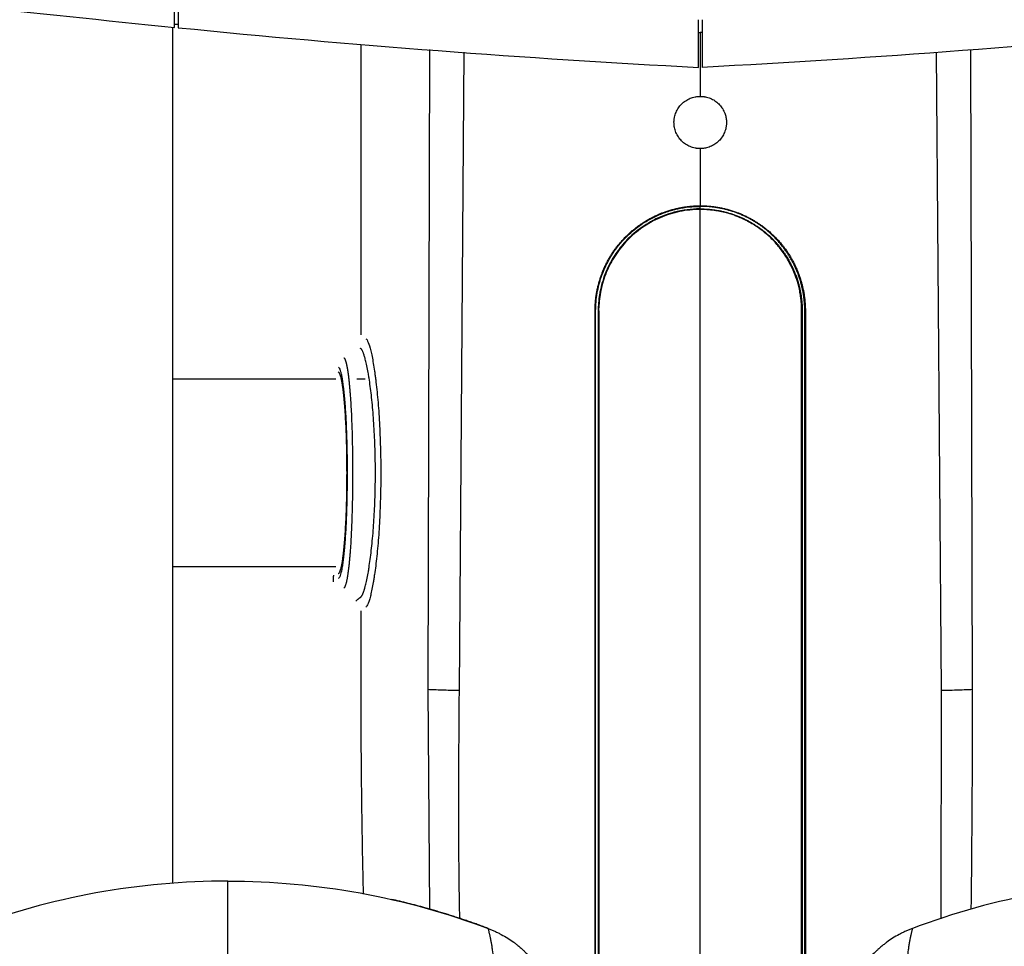
# Model space of a CAD drawing. Units: millimetres. Extents: x -10438 to -9480, y -1319 to 974.
# Drawn here: x -10143 to -9877, y -1 to 250 of the extents above; entities that cross this region are included whole.
import ezdxf
from ezdxf.enums import TextEntityAlignment as Align

# ---------------------------------------------------------------- set-up
doc = ezdxf.new("R2010")
doc.units = ezdxf.units.MM
doc.layers.add('PF - Cardio Kit', color=7, linetype='Continuous')
doc.styles.add('Annotative', font='arial.ttf')

# ---------------------------------------------------------------- blocks, each defined once
blk = doc.blocks.new('A$C798f2dd6')
blk.add_line((0.07662, 0.24046), (0.07662, 0.24046))
for points, knots in [([(0.0545, 0.24294), (0.0485, 0.24294), (0.04249, 0.2424), (0.03068, 0.24025), (0.02487, 0.23864), (0.01926, 0.23653)], [0, 0, 0, 0, 0.5, 0.5, 1, 1, 1, 1]), ([(0.0545, 0.24294), (0.0605, 0.24294), (0.0665, 0.2424), (0.07832, 0.24025), (0.08413, 0.23864), (0.08974, 0.23653)], [0, 0, 0, 0, 0.5, 0.5, 1, 1, 1, 1]), ([(0.08974, 0.23653), (0.08953, 0.23661), (0.08909, 0.23677), (0.08844, 0.23701), (0.08779, 0.23724), (0.08714, 0.23747), (0.08648, 0.23769), (0.08583, 0.23791), (0.08517, 0.23812), (0.08451, 0.23834), (0.08385, 0.23854), (0.08318, 0.23874), (0.08252, 0.23894), (0.08185, 0.23913), (0.08103, 0.23936), (0.08005, 0.23963), (0.07891, 0.23992), (0.07777, 0.2402), (0.07701, 0.24038), (0.07662, 0.24046)], [0, 0, 0, 0, 0.050543, 0.101076, 0.151599, 0.202116, 0.252629, 0.303141, 0.353654, 0.40417, 0.454692, 0.505222, 0.555763, 0.606317, 0.656887, 0.742702, 0.828484, 0.914246, 1, 1, 1, 1]), ([(0.01926, 0.23653), (0.01918, 0.2365), (0.01903, 0.23644), (0.0188, 0.23635), (0.01857, 0.23625), (0.01826, 0.23611), (0.01789, 0.23593), (0.01729, 0.23562), (0.01659, 0.23521), (0.01591, 0.23475), (0.01539, 0.23435), (0.01499, 0.23403), (0.01461, 0.23369), (0.01413, 0.23324), (0.01356, 0.23266), (0.01292, 0.23191), (0.01233, 0.23111), (0.01179, 0.23028), (0.01131, 0.22941), (0.01088, 0.22853), (0.01052, 0.2276), (0.01027, 0.22684), (0.01011, 0.22624), (0.01, 0.22579), (0.00989, 0.22527), (0.00983, 0.22491), (0.0098, 0.22471)], [0, 0, 0, 0, 0.015289, 0.03079, 0.046504, 0.06243, 0.095569, 0.124719, 0.18897, 0.250027, 0.278763, 0.312588, 0.347427, 0.37496, 0.43764, 0.500245, 0.562823, 0.625246, 0.687202, 0.750355, 0.811021, 0.875277, 0.90049, 0.929803, 0.96304, 1, 1, 1, 1]), ([(0.01926, 0.23653), (0.01924, 0.23647), (0.01921, 0.23635), (0.01917, 0.23616), (0.01913, 0.23599), (0.01909, 0.23582), (0.01905, 0.23566), (0.01902, 0.2355), (0.01899, 0.23535), (0.01896, 0.23521), (0.01893, 0.23507), (0.0189, 0.23495), (0.01888, 0.23483), (0.01886, 0.23472), (0.01883, 0.23459), (0.0188, 0.2344), (0.01875, 0.23408), (0.01866, 0.23345), (0.01851, 0.23216), (0.01838, 0.23008), (0.01834, 0.22777), (0.01835, 0.2258), (0.01839, 0.22373), (0.01846, 0.22172), (0.01853, 0.21999), (0.01856, 0.21916), (0.0186, 0.21815), (0.01865, 0.21679), (0.0187, 0.21541), (0.01874, 0.21424), (0.01877, 0.2133), (0.0188, 0.21253), (0.01882, 0.21193), (0.01882, 0.2116), (0.01883, 0.21146)], [0, 0, 0, 0, 0.013371, 0.026098, 0.038185, 0.049637, 0.060456, 0.070645, 0.080208, 0.089145, 0.097458, 0.105151, 0.112224, 0.118678, 0.124515, 0.136635, 0.151249, 0.181219, 0.242053, 0.356759, 0.48053, 0.53658, 0.58992, 0.714245, 0.749033, 0.761676, 0.795754, 0.845589, 0.889074, 0.921791, 0.94922, 0.971383, 0.988304, 1, 1, 1, 1]), ([(0.08974, 0.23653), (0.08976, 0.23647), (0.08979, 0.23635), (0.08983, 0.23616), (0.08987, 0.23599), (0.08991, 0.23582), (0.08995, 0.23566), (0.08998, 0.2355), (0.09001, 0.23535), (0.09004, 0.23521), (0.09007, 0.23507), (0.0901, 0.23495), (0.09012, 0.23483), (0.09014, 0.23472), (0.09017, 0.23459), (0.0902, 0.2344), (0.09025, 0.23408), (0.09034, 0.23345), (0.09049, 0.23216), (0.09062, 0.23008), (0.09066, 0.22777), (0.09065, 0.2258), (0.0906, 0.22373), (0.09054, 0.22172), (0.09047, 0.21999), (0.09044, 0.21916), (0.0904, 0.21815), (0.09035, 0.21679), (0.0903, 0.21541), (0.09026, 0.21424), (0.09023, 0.2133), (0.0902, 0.21253), (0.09018, 0.21193), (0.09017, 0.2116), (0.09017, 0.21146)], [0, 0, 0, 0, 0.013371, 0.026098, 0.038185, 0.049637, 0.060456, 0.070645, 0.080208, 0.089145, 0.097458, 0.105151, 0.112224, 0.118678, 0.124515, 0.136635, 0.151249, 0.181219, 0.242053, 0.356759, 0.48053, 0.53658, 0.58992, 0.714245, 0.749033, 0.761676, 0.795754, 0.845589, 0.889074, 0.921791, 0.94922, 0.971383, 0.988304, 1, 1, 1, 1]), ([(0.08974, 0.23653), (0.08982, 0.2365), (0.08997, 0.23644), (0.0902, 0.23635), (0.09043, 0.23625), (0.09074, 0.23611), (0.09111, 0.23593), (0.09171, 0.23562), (0.09241, 0.23521), (0.09308, 0.23475), (0.09361, 0.23435), (0.09401, 0.23403), (0.09439, 0.23369), (0.09487, 0.23324), (0.09544, 0.23266), (0.09608, 0.23191), (0.09667, 0.23111), (0.09721, 0.23028), (0.09769, 0.22941), (0.09812, 0.22853), (0.09848, 0.2276), (0.09873, 0.22684), (0.09889, 0.22624), (0.099, 0.22579), (0.09911, 0.22527), (0.09917, 0.22491), (0.0992, 0.22471)], [0, 0, 0, 0, 0.015289, 0.03079, 0.046504, 0.06243, 0.095569, 0.124719, 0.18897, 0.250027, 0.278763, 0.312588, 0.347427, 0.37496, 0.43764, 0.500245, 0.562823, 0.625246, 0.687202, 0.750355, 0.811021, 0.875277, 0.90049, 0.929803, 0.96304, 1, 1, 1, 1])]:
    blk.add_open_spline(points, degree=3, knots=knots)
blk.add_open_spline([(0.0545, 0.22044), (0.0545, 0.23206), (0.0545, 0.24021), (0.0545, 0.24294)], degree=3)
blk = doc.blocks.new('A$C6c0d02cc')
for p, q in [((336.18, 718.06), (337.17, 718.06)), ((335.68, 485.22), (335.68, 717.21)), ((478.15, 715.79), (478.65, 715.79)), ((479.15, 715.79), (478.65, 715.79)), ((386.75, 633.82), (386.75, 712.54)), ((405.29, 711.12), (404.87, 537.78)), ((414.63, 710.41), (413.28, 537.51)), ((544.02, 537.51), (542.67, 710.41)), ((552.43, 537.78), (552.01, 711.12)), ((478.65, 684.3), (478.65, 668.8)), ((478.65, 668.65), (478.65, 668.8)), ((478.65, 667.95), (478.65, 668.65)), ((478.65, 667.8), (478.65, 667.95)), ((379.94, 621.81), (335.68, 621.81)), ((387.87, 621.81), (385.6, 621.81)), ((335.68, 571.02), (379.94, 571.02)), ((404.87, 537.78), (405.28, 478.13)), ((543.92, 475.58), (544.02, 537.51))]:
    blk.add_line(p, q)
for points, knots in [([(336.18, 717.16), (336.18, 717.21), (336.18, 717.32), (336.18, 718.26), (336.18, 719.91), (336.18, 722.47), (336.18, 726.06), (336.18, 730.42), (336.18, 735.32), (336.18, 740.55), (336.18, 746.6), (336.18, 753.49), (336.18, 761.2), (336.18, 769.72), (336.18, 777.04), (336.18, 781.64), (336.18, 782.99)], [0, 0, 0, 0, 0.060823, 0.126021, 0.195866, 0.270608, 0.350451, 0.435542, 0.502854, 0.573137, 0.646331, 0.722326, 0.800961, 0.882015, 0.965211, 1, 1, 1, 1]), ([(336.18, 718.06), (336.18, 718.16), (336.18, 718.35), (336.18, 719.91), (336.18, 722.38), (336.18, 725.84), (336.18, 730.22), (336.18, 735.48), (336.18, 741.58), (336.18, 748.46), (336.18, 756.05), (336.18, 764.27), (336.18, 773.09), (336.18, 779.38), (336.18, 782.79), (336.18, 782.99)], [0, 0, 0, 0, 0.082902, 0.165804, 0.248706, 0.331608, 0.41451, 0.497412, 0.580314, 0.663217, 0.746119, 0.829021, 0.911923, 0.994825, 1, 1, 1, 1]), ([(337.17, 784.16), (337.17, 782.85), (337.17, 778.94), (337.17, 772.76), (337.17, 765.7), (337.17, 759.14), (337.17, 752.12), (337.17, 744.97), (337.17, 738.07), (337.17, 732.31), (337.17, 727.65), (337.17, 723.98), (337.17, 721.21), (337.17, 719.22), (337.17, 717.93), (337.17, 717.19), (337.17, 717.1), (337.17, 717.06)], [0, 0, 0, 0, 0.033198, 0.099182, 0.163887, 0.22716, 0.288873, 0.37827, 0.463665, 0.544905, 0.621928, 0.69475, 0.763451, 0.828156, 0.889025, 0.946241, 1, 1, 1, 1]), ([(478.15, 706.31), (478.15, 706.31), (478.15, 706.31), (478.15, 706.33), (478.15, 706.35), (478.15, 706.39), (478.15, 706.43), (478.15, 706.49), (478.15, 706.55), (478.15, 706.62), (478.15, 706.7), (478.15, 706.8), (478.15, 706.9), (478.15, 707.01), (478.15, 707.35), (478.15, 708.09), (478.15, 709.52), (478.15, 711.35), (478.15, 713.05), (478.15, 714.34), (478.15, 715.08), (478.15, 715.85), (478.15, 716.65), (478.15, 717.48), (478.15, 718.34), (478.15, 718.93), (478.15, 719.23)], [0, 0, 0, 0, 0.0192493, 0.0384899, 0.0577233, 0.0769511, 0.096175, 0.1153966, 0.1346175, 0.1538393, 0.1730636, 0.1922921, 0.2115263, 0.230768, 0.2500186, 0.3750053, 0.5000011, 0.6249878, 0.7499835, 0.785725, 0.8214409, 0.8571416, 0.8928375, 0.928539, 0.9642564, 1, 1, 1, 1]), ([(479.15, 719.23), (479.15, 719.07), (479.15, 718.75), (479.15, 718.27), (479.15, 717.81), (479.15, 717.35), (479.15, 716.9), (479.15, 716.46), (479.15, 716.03), (479.15, 715.61), (479.15, 715.2), (479.15, 714.8), (479.15, 714.4), (479.15, 714.02), (479.15, 712.95), (479.15, 711.35), (479.15, 709.52), (479.15, 708.09), (479.15, 707.31), (479.15, 706.91), (479.15, 706.73), (479.15, 706.57), (479.15, 706.46), (479.15, 706.37), (479.15, 706.32), (479.15, 706.32), (479.15, 706.31)], [0, 0, 0, 0, 0.0192493, 0.0384899, 0.0577233, 0.0769511, 0.096175, 0.1153966, 0.1346175, 0.1538393, 0.1730636, 0.1922921, 0.2115263, 0.230768, 0.2500186, 0.3750053, 0.5000011, 0.6249878, 0.7499835, 0.785725, 0.8214409, 0.8571416, 0.8928375, 0.928539, 0.9642564, 1, 1, 1, 1]), ([(471.54, 691.41), (471.54, 691.48), (471.54, 691.64), (471.56, 691.87), (471.58, 692.14), (471.62, 692.45), (471.7, 692.91), (471.84, 693.47), (472.16, 694.34), (472.71, 695.36), (473.6, 696.44), (474.51, 697.17), (475.3, 697.65), (475.93, 697.94), (476.59, 698.18), (477.19, 698.32), (477.72, 698.41), (478.18, 698.46), (478.49, 698.46), (478.65, 698.46)], [0, 0, 0, 0, 0.020309, 0.041215, 0.062742, 0.094073, 0.125422, 0.187644, 0.250001, 0.375059, 0.499773, 0.624485, 0.687071, 0.749689, 0.811959, 0.874249, 0.916197, 0.958053, 1, 1, 1, 1]), ([(478.65, 698.46), (478.73, 698.46), (478.88, 698.46), (479.12, 698.45), (479.35, 698.43), (479.58, 698.41), (479.81, 698.37), (480.19, 698.31), (480.71, 698.18), (481.37, 697.94), (482, 697.65), (482.79, 697.18), (483.52, 696.59), (484.14, 695.9), (484.56, 695.35), (484.92, 694.75), (485.2, 694.17), (485.41, 693.6), (485.56, 693.07), (485.67, 692.53), (485.74, 691.98), (485.75, 691.6), (485.76, 691.41)], [0, 0, 0, 0, 0.020988, 0.041934, 0.062861, 0.08379, 0.104745, 0.125749, 0.188004, 0.250291, 0.312872, 0.375476, 0.500169, 0.562586, 0.625014, 0.687602, 0.750203, 0.800094, 0.849712, 0.899365, 0.94936, 1, 1, 1, 1]), ([(478.65, 684.3), (478.56, 684.3), (478.37, 684.3), (478.09, 684.32), (477.81, 684.34), (477.54, 684.38), (477.12, 684.45), (476.58, 684.59), (475.92, 684.82), (475.29, 685.12), (474.49, 685.6), (473.58, 686.34), (472.84, 687.25), (472.36, 688.05), (472.06, 688.68), (471.83, 689.34), (471.68, 689.94), (471.59, 690.47), (471.55, 690.94), (471.54, 691.25), (471.54, 691.41)], [0, 0, 0, 0, 0.025047, 0.050036, 0.075006, 0.099996, 0.125045, 0.187691, 0.250352, 0.312686, 0.375038, 0.500278, 0.624881, 0.68746, 0.750106, 0.812385, 0.874408, 0.91601, 0.957815, 1, 1, 1, 1]), ([(485.76, 691.41), (485.76, 691.34), (485.76, 691.19), (485.75, 690.96), (485.73, 690.68), (485.69, 690.37), (485.61, 689.91), (485.47, 689.34), (485.16, 688.46), (484.61, 687.43), (483.72, 686.34), (482.81, 685.6), (482.01, 685.12), (481.38, 684.82), (480.72, 684.59), (480.12, 684.44), (479.58, 684.35), (479.12, 684.3), (478.81, 684.3), (478.65, 684.3)], [0, 0, 0, 0, 0.020368, 0.04103, 0.062009, 0.093479, 0.124852, 0.187431, 0.250062, 0.375136, 0.499739, 0.624978, 0.687303, 0.749664, 0.812299, 0.874969, 0.916667, 0.958284, 1, 1, 1, 1]), ([(478.65, 667.8), (476.79, 667.8), (474.93, 667.61), (471.28, 666.86), (469.5, 666.3), (466.11, 664.85), (464.5, 663.95), (461.5, 661.88), (460.12, 660.7), (457.64, 658.13), (456.54, 656.74), (454.64, 653.82), (453.84, 652.28), (452.56, 649.15), (452.08, 647.55), (451.4, 644.34), (451.22, 642.74), (451.17, 641.16)], [0, 0, 0, 0, 0.125, 0.125, 0.25, 0.25, 0.375, 0.375, 0.5, 0.5, 0.625, 0.625, 0.75, 0.75, 0.875, 0.875, 1, 1, 1, 1]), ([(468.93, 667.09), (469.11, 667.16), (469.45, 667.28), (469.98, 667.45), (470.5, 667.61), (471.03, 667.76), (471.56, 667.91), (472.1, 668.04), (472.63, 668.16), (473.17, 668.27), (473.86, 668.4), (474.7, 668.53), (475.68, 668.65), (476.67, 668.74), (477.66, 668.79), (478.32, 668.8), (478.65, 668.8)], [0, 0, 0, 0, 0.05565, 0.111229, 0.166758, 0.222257, 0.277746, 0.333246, 0.388777, 0.44436, 0.500015, 0.600541, 0.70068, 0.800555, 0.900287, 1, 1, 1, 1]), ([(478.65, 668.8), (478.84, 668.8), (479.2, 668.8), (479.76, 668.78), (480.31, 668.76), (480.86, 668.72), (481.41, 668.67), (481.95, 668.62), (482.5, 668.55), (483.04, 668.47), (483.58, 668.38), (484.12, 668.28), (484.65, 668.17), (485.19, 668.05), (485.72, 667.91), (486.26, 667.77), (486.79, 667.62), (487.32, 667.45), (487.84, 667.28), (488.19, 667.16), (488.37, 667.09)], [0, 0, 0, 0, 0.055859, 0.11157, 0.167156, 0.222636, 0.278032, 0.333363, 0.388652, 0.443919, 0.499185, 0.554472, 0.609799, 0.665189, 0.720663, 0.77624, 0.831942, 0.887789, 0.943801, 1, 1, 1, 1]), ([(484.75, 667.99), (484.58, 668.03), (484.25, 668.1), (483.74, 668.19), (483.24, 668.28), (482.73, 668.36), (482.22, 668.43), (481.54, 668.51), (480.69, 668.59), (479.67, 668.64), (478.99, 668.65), (478.65, 668.65)], [0, 0, 0, 0, 0.0833792, 0.1668086, 0.2503162, 0.3339295, 0.4176761, 0.5015837, 0.6680337, 0.8341003, 1, 1, 1, 1]), ([(478.65, 667.95), (478.82, 667.95), (479.16, 667.95), (479.51, 667.94), (479.67, 667.93)], [0, 0, 0, 0, 0.502671, 1, 1, 1, 1]), ([(506.13, 641.16), (506.13, 641.3), (506.12, 641.6), (506.09, 642.1), (506.05, 642.66), (505.97, 643.5), (505.85, 644.41), (505.64, 645.65), (505.29, 647.31), (504.68, 649.32), (503.75, 651.63), (502.47, 654.16), (500.76, 656.78), (498.62, 659.32), (496.54, 661.27), (494.59, 662.75), (493.1, 663.72), (491.89, 664.41), (491.15, 664.8), (490.74, 665.01), (490.55, 665.1), (490.31, 665.22), (490.02, 665.35), (489.69, 665.5), (489.32, 665.66), (488.89, 665.84), (488.41, 666.03), (487.89, 666.22), (487.31, 666.42), (486.69, 666.62), (486, 666.82), (485.27, 667.01), (484.48, 667.2), (483.64, 667.37), (482.75, 667.51), (481.8, 667.64), (480.8, 667.73), (479.74, 667.79), (479.02, 667.8), (478.65, 667.8)], [0, 0, 0, 0, 0.00998, 0.021661, 0.035043, 0.050124, 0.080761, 0.100231, 0.139264, 0.200355, 0.248939, 0.315643, 0.400432, 0.470537, 0.550327, 0.60196, 0.644155, 0.676916, 0.700243, 0.704133, 0.709191, 0.715417, 0.722812, 0.731375, 0.741106, 0.752006, 0.764073, 0.777309, 0.791713, 0.807286, 0.824028, 0.841939, 0.861017, 0.881261, 0.902671, 0.925249, 0.948997, 0.973914, 1, 1, 1, 1]), ([(478.65, 408.51), (478.65, 453.99), (478.65, 499.45), (478.65, 566.92), (478.65, 594.89), (478.65, 625.36), (478.65, 634.34), (478.65, 638.14), (478.65, 639.17), (478.65, 639.86), (478.65, 640.21), (478.65, 641.91), (478.65, 643.19), (478.65, 645.62), (478.65, 646.77), (478.65, 649), (478.65, 650.08), (478.65, 653.21), (478.65, 655.17), (478.65, 658.97), (478.65, 660.79), (478.65, 664.35), (478.65, 666.09), (478.65, 667.8)], [0, 0, 0, 0, 0.5, 0.5, 0.75, 0.8125, 0.84375, 0.851563, 0.855469, 0.855469, 0.859375, 0.859375, 0.875, 0.875, 0.890625, 0.890625, 0.90625, 0.90625, 0.9375, 0.9375, 0.96875, 0.96875, 1, 1, 1, 1]), ([(479.67, 667.93), (479.83, 667.93), (480.15, 667.91), (480.63, 667.88), (481.1, 667.85), (481.57, 667.8), (482.05, 667.74), (482.52, 667.68), (482.83, 667.63), (482.99, 667.61)], [0, 0, 0, 0, 0.142867, 0.285659, 0.428419, 0.571191, 0.714016, 0.856939, 1, 1, 1, 1]), ([(482.99, 667.61), (483.15, 667.58), (483.48, 667.53), (483.97, 667.44), (484.45, 667.34), (484.78, 667.27), (484.94, 667.23)], [0, 0, 0, 0, 0.249808, 0.499691, 0.749728, 1, 1, 1, 1]), ([(485.74, 667.75), (485.57, 667.79), (485.24, 667.88), (484.91, 667.95), (484.75, 667.99)], [0, 0, 0, 0, 0.500203, 1, 1, 1, 1]), ([(484.94, 667.23), (485.11, 667.19), (485.44, 667.11), (485.94, 666.98), (486.44, 666.83), (486.94, 666.68), (487.43, 666.52), (487.76, 666.41), (487.92, 666.35)], [0, 0, 0, 0, 0.1663204, 0.3327009, 0.4992004, 0.6658777, 0.8327915, 1, 1, 1, 1]), ([(488.95, 666.71), (488.8, 666.77), (488.5, 666.89), (488.04, 667.05), (487.59, 667.21), (487.13, 667.36), (486.67, 667.5), (486.2, 667.63), (485.89, 667.71), (485.74, 667.75)], [0, 0, 0, 0, 0.143469, 0.286668, 0.429635, 0.572412, 0.715038, 0.857554, 1, 1, 1, 1]), ([(462.65, 663.7), (463.53, 664.31), (464.46, 664.87), (466.36, 665.87), (467.34, 666.32), (468.35, 666.71)], [0, 0, 0, 0, 0.5, 0.5, 1, 1, 1, 1]), ([(462.88, 664.04), (463.04, 664.14), (463.34, 664.35), (463.81, 664.64), (464.28, 664.92), (464.76, 665.19), (465.24, 665.45), (465.73, 665.71), (466.22, 665.95), (466.72, 666.19), (467.05, 666.34), (467.22, 666.41)], [0, 0, 0, 0, 0.111394, 0.222622, 0.333723, 0.444739, 0.555713, 0.666684, 0.777695, 0.888786, 1, 1, 1, 1]), ([(467.22, 666.41), (467.36, 666.47), (467.64, 666.59), (468.07, 666.77), (468.5, 666.93), (468.79, 667.04), (468.93, 667.09)], [0, 0, 0, 0, 0.249809, 0.499702, 0.749743, 1, 1, 1, 1]), ([(487.92, 666.35), (488.08, 666.29), (488.39, 666.18), (488.85, 666), (489.31, 665.82), (489.76, 665.62), (490.21, 665.42), (490.65, 665.22), (491.09, 665), (491.37, 664.85), (491.52, 664.78)], [0, 0, 0, 0, 0.126255, 0.252076, 0.377498, 0.502561, 0.627304, 0.751765, 0.875984, 1, 1, 1, 1]), ([(488.37, 667.09), (488.51, 667.04), (488.8, 666.93), (489.23, 666.77), (489.66, 666.59), (489.94, 666.47), (490.08, 666.41)], [0, 0, 0, 0, 0.250252, 0.500292, 0.750186, 1, 1, 1, 1]), ([(494.66, 663.7), (494.51, 663.8), (494.21, 664), (493.76, 664.29), (493.3, 664.58), (492.84, 664.85), (492.37, 665.11), (491.9, 665.37), (491.42, 665.62), (490.94, 665.85), (490.45, 666.08), (489.95, 666.3), (489.46, 666.51), (489.12, 666.65), (488.95, 666.71)], [0, 0, 0, 0, 0.0833474, 0.1665907, 0.2497603, 0.3328867, 0.4160004, 0.499132, 0.582312, 0.6655709, 0.7489389, 0.8324464, 0.9161235, 1, 1, 1, 1]), ([(490.08, 666.41), (490.25, 666.34), (490.58, 666.19), (491.08, 665.95), (491.57, 665.71), (492.06, 665.45), (492.54, 665.19), (493.02, 664.92), (493.49, 664.64), (493.96, 664.35), (494.26, 664.14), (494.42, 664.04)], [0, 0, 0, 0, 0.111469, 0.22275, 0.333886, 0.444918, 0.555888, 0.666839, 0.777813, 0.888853, 1, 1, 1, 1]), ([(491.52, 664.78), (491.65, 664.71), (491.9, 664.57), (492.3, 664.35), (492.75, 664.09), (493.27, 663.78), (493.64, 663.53), (493.83, 663.41)], [0, 0, 0, 0, 0.160484, 0.327138, 0.500014, 0.749755, 1, 1, 1, 1]), ([(459.01, 660.95), (459.14, 661.08), (459.41, 661.33), (459.82, 661.7), (460.24, 662.06), (460.67, 662.41), (461.1, 662.75), (461.53, 663.09), (461.98, 663.42), (462.43, 663.74), (462.73, 663.94), (462.88, 664.04)], [0, 0, 0, 0, 0.11149, 0.222791, 0.333941, 0.444983, 0.555957, 0.666905, 0.777867, 0.888885, 1, 1, 1, 1]), ([(493.83, 663.41), (493.97, 663.32), (494.26, 663.13), (494.69, 662.83), (495.1, 662.52), (495.52, 662.21), (495.92, 661.89), (496.32, 661.57), (496.72, 661.23), (497.1, 660.89), (497.49, 660.54), (497.86, 660.19), (498.11, 659.94), (498.23, 659.82)], [0, 0, 0, 0, 0.0910665, 0.1820091, 0.2728584, 0.3636454, 0.4544007, 0.5451555, 0.6359405, 0.7267867, 0.8177249, 0.9087858, 1, 1, 1, 1]), ([(494.42, 664.04), (494.57, 663.94), (494.88, 663.74), (495.32, 663.42), (495.77, 663.09), (496.21, 662.75), (496.64, 662.41), (497.06, 662.06), (497.48, 661.7), (497.89, 661.33), (498.16, 661.08), (498.29, 660.95)], [0, 0, 0, 0, 0.111114, 0.222132, 0.333094, 0.444042, 0.555016, 0.666058, 0.777209, 0.888509, 1, 1, 1, 1]), ([(498.36, 660.68), (498.23, 660.8), (497.98, 661.05), (497.58, 661.4), (497.18, 661.75), (496.78, 662.1), (496.37, 662.43), (495.95, 662.76), (495.52, 663.08), (495.09, 663.4), (494.8, 663.6), (494.66, 663.7)], [0, 0, 0, 0, 0.111102, 0.222117, 0.333085, 0.444042, 0.555027, 0.666078, 0.777232, 0.888527, 1, 1, 1, 1]), ([(455.39, 656.78), (455.5, 656.93), (455.72, 657.23), (456.05, 657.67), (456.39, 658.1), (456.74, 658.53), (457.1, 658.95), (457.46, 659.37), (457.84, 659.77), (458.22, 660.17), (458.61, 660.57), (458.88, 660.82), (459.01, 660.95)], [0, 0, 0, 0, 0.100037, 0.199966, 0.299825, 0.39965, 0.49948, 0.599351, 0.699302, 0.799369, 0.899589, 1, 1, 1, 1]), ([(498.23, 659.82), (498.33, 659.73), (498.51, 659.54), (498.79, 659.25), (499.06, 658.96), (499.23, 658.76), (499.32, 658.67)], [0, 0, 0, 0, 0.250767, 0.500987, 0.750714, 1, 1, 1, 1]), ([(498.29, 660.95), (498.42, 660.82), (498.69, 660.57), (499.08, 660.17), (499.46, 659.77), (499.84, 659.37), (500.2, 658.95), (500.56, 658.53), (500.91, 658.1), (501.25, 657.67), (501.58, 657.23), (501.8, 656.93), (501.91, 656.78)], [0, 0, 0, 0, 0.100306, 0.200444, 0.300451, 0.400365, 0.500223, 0.600063, 0.699923, 0.79984, 0.899854, 1, 1, 1, 1]), ([(501.93, 656.48), (501.83, 656.63), (501.61, 656.93), (501.29, 657.38), (500.95, 657.81), (500.6, 658.24), (500.25, 658.67), (499.89, 659.08), (499.52, 659.49), (499.14, 659.89), (498.76, 660.29), (498.49, 660.55), (498.36, 660.68)], [0, 0, 0, 0, 0.100122, 0.200115, 0.300017, 0.399867, 0.499703, 0.599562, 0.699483, 0.799505, 0.899665, 1, 1, 1, 1]), ([(452.93, 652.58), (453.01, 652.74), (453.17, 653.07), (453.41, 653.55), (453.67, 654.03), (453.94, 654.5), (454.21, 654.96), (454.49, 655.43), (454.78, 655.88), (455.08, 656.33), (455.29, 656.63), (455.39, 656.78)], [0, 0, 0, 0, 0.111322, 0.222497, 0.333565, 0.444566, 0.555542, 0.666533, 0.777579, 0.888721, 1, 1, 1, 1]), ([(499.32, 658.67), (499.43, 658.54), (499.66, 658.28), (499.99, 657.89), (500.31, 657.49), (500.62, 657.09), (500.93, 656.68), (501.23, 656.26), (501.52, 655.84), (501.71, 655.56), (501.8, 655.41)], [0, 0, 0, 0, 0.124543, 0.249129, 0.373803, 0.498607, 0.623586, 0.748782, 0.874239, 1, 1, 1, 1]), ([(501.91, 656.78), (502.01, 656.63), (502.22, 656.33), (502.52, 655.88), (502.81, 655.43), (503.09, 654.96), (503.37, 654.5), (503.63, 654.03), (503.89, 653.55), (504.13, 653.07), (504.29, 652.74), (504.37, 652.58)], [0, 0, 0, 0, 0.111278, 0.22242, 0.333466, 0.444457, 0.555432, 0.666434, 0.777502, 0.888677, 1, 1, 1, 1]), ([(503.72, 653.54), (503.64, 653.69), (503.49, 653.98), (503.25, 654.4), (503, 654.83), (502.74, 655.25), (502.48, 655.66), (502.21, 656.07), (502.02, 656.34), (501.93, 656.48)], [0, 0, 0, 0, 0.14284, 0.285614, 0.428366, 0.571137, 0.713971, 0.856912, 1, 1, 1, 1]), ([(501.8, 655.41), (501.9, 655.27), (502.09, 654.97), (502.36, 654.53), (502.63, 654.07), (502.88, 653.62), (503.05, 653.31), (503.13, 653.16)], [0, 0, 0, 0, 0.200637, 0.400886, 0.600818, 0.800499, 1, 1, 1, 1]), ([(450.66, 645.63), (450.7, 645.8), (450.76, 646.15), (450.88, 646.66), (451, 647.17), (451.13, 647.67), (451.27, 648.18), (451.42, 648.68), (451.61, 649.3), (451.87, 650.05), (452.2, 650.9), (452.55, 651.75), (452.8, 652.3), (452.93, 652.58)], [0, 0, 0, 0, 0.071536, 0.142994, 0.214395, 0.285765, 0.357126, 0.428503, 0.499917, 0.62534, 0.750408, 0.875251, 1, 1, 1, 1]), ([(450.74, 645.2), (450.99, 646.65), (451.36, 648.09), (452.31, 650.88), (452.9, 652.24), (453.58, 653.54)], [0, 0, 0, 0, 0.5, 0.5, 1, 1, 1, 1]), ([(503.13, 653.16), (503.2, 653.02), (503.34, 652.74), (503.55, 652.33), (503.75, 651.9), (503.94, 651.48), (504.06, 651.19), (504.12, 651.05)], [0, 0, 0, 0, 0.200613, 0.40086, 0.600801, 0.800494, 1, 1, 1, 1]), ([(506.56, 645.2), (506.53, 645.38), (506.47, 645.74), (506.35, 646.29), (506.23, 646.83), (506.1, 647.36), (505.96, 647.9), (505.8, 648.43), (505.64, 648.96), (505.43, 649.59), (505.17, 650.32), (504.85, 651.14), (504.5, 651.95), (504.12, 652.76), (503.85, 653.28), (503.72, 653.54)], [0, 0, 0, 0, 0.062631, 0.125169, 0.187636, 0.250055, 0.31245, 0.374845, 0.437261, 0.499724, 0.599998, 0.700063, 0.800019, 0.899965, 1, 1, 1, 1]), ([(504.37, 652.58), (504.44, 652.42), (504.59, 652.1), (504.8, 651.63), (505.01, 651.14), (505.2, 650.66), (505.39, 650.17), (505.56, 649.67), (505.77, 649.05), (506, 648.3), (506.24, 647.42), (506.46, 646.53), (506.58, 645.93), (506.64, 645.63)], [0, 0, 0, 0, 0.0714109, 0.1428294, 0.2142801, 0.2857876, 0.3573764, 0.429071, 0.5008957, 0.6254993, 0.7501341, 0.8749259, 1, 1, 1, 1]), ([(504.12, 651.05), (504.19, 650.88), (504.33, 650.55), (504.52, 650.05), (504.71, 649.52), (504.9, 648.97), (505.12, 648.29), (505.35, 647.48), (505.58, 646.56), (505.71, 645.94), (505.77, 645.62)], [0, 0, 0, 0, 0.095921, 0.190944, 0.285105, 0.389714, 0.498205, 0.665618, 0.832819, 1, 1, 1, 1]), ([(450.16, 640.31), (450.16, 640.49), (450.16, 640.84), (450.17, 641.38), (450.2, 641.91), (450.24, 642.45), (450.28, 642.98), (450.34, 643.51), (450.4, 644.04), (450.48, 644.57), (450.57, 645.1), (450.63, 645.46), (450.66, 645.63)], [0, 0, 0, 0, 0.099902, 0.19973, 0.299521, 0.39931, 0.499133, 0.599025, 0.699023, 0.799161, 0.899475, 1, 1, 1, 1]), ([(505.77, 645.62), (505.8, 645.47), (505.86, 645.17), (505.91, 644.87), (505.94, 644.72)], [0, 0, 0, 0, 0.501022, 1, 1, 1, 1]), ([(505.94, 644.72), (505.96, 644.56), (506.01, 644.23), (506.08, 643.74), (506.14, 643.25), (506.18, 642.76), (506.22, 642.27), (506.26, 641.78), (506.28, 641.29), (506.29, 640.8), (506.29, 640.47), (506.3, 640.31)], [0, 0, 0, 0, 0.111527, 0.222867, 0.334055, 0.445128, 0.55612, 0.667068, 0.778007, 0.888972, 1, 1, 1, 1]), ([(507, 640.31), (506.99, 640.49), (506.99, 640.85), (506.97, 641.4), (506.95, 641.94), (506.91, 642.49), (506.86, 643.03), (506.8, 643.57), (506.74, 644.12), (506.66, 644.66), (506.6, 645.02), (506.56, 645.2)], [0, 0, 0, 0, 0.1109962, 0.2219238, 0.3328245, 0.4437401, 0.5547124, 0.665783, 0.7769936, 0.8883855, 1, 1, 1, 1]), ([(506.64, 645.63), (506.67, 645.46), (506.74, 645.1), (506.82, 644.57), (506.9, 644.04), (506.96, 643.51), (507.02, 642.98), (507.06, 642.45), (507.1, 641.91), (507.13, 641.38), (507.14, 640.84), (507.14, 640.49), (507.15, 640.31)], [0, 0, 0, 0, 0.100529, 0.200846, 0.300987, 0.400985, 0.500878, 0.600701, 0.700488, 0.800277, 0.900102, 1, 1, 1, 1]), ([(450.16, 368.99), (450.16, 390.69), (450.16, 481.11), (450.16, 571.56), (450.16, 640.31)], [0, 0, 0, 0, 0.239938, 1, 1, 1, 1]), ([(450.31, 367.37), (450.31, 389.6), (450.31, 480.56), (450.31, 571.55), (450.31, 640.31)], [0, 0, 0, 0, 0.244322, 1, 1, 1, 1]), ([(451.01, 640.31), (451.01, 571.53), (451.01, 478.02), (451.01, 384.54), (451.01, 359.83)], [0, 0, 0, 0, 0.735613, 1, 1, 1, 1]), ([(451.16, 640.31), (451.16, 636.8), (451.16, 622.79), (451.16, 591.37), (451.15, 553.82), (451.16, 520.79), (451.16, 496.89), (451.17, 475.33), (451.19, 459.76), (451.2, 452.47)], [0, 0, 0, 0, 0.056027, 0.223674, 0.501861, 0.655712, 0.751239, 0.88366, 1, 1, 1, 1]), ([(506.06, 452.47), (506.06, 454.97), (506.06, 460.76), (506.07, 470.64), (506.07, 482.93), (506.08, 502.45), (506.09, 527.41), (506.1, 560.39), (506.12, 590.29), (506.13, 618.06), (506.14, 632.91), (506.14, 640.31)], [0, 0, 0, 0, 0.0398316, 0.0924567, 0.157875, 0.2360873, 0.404254, 0.5565182, 0.7628639, 0.881775, 1, 1, 1, 1]), ([(506.3, 640.31), (506.3, 571.55), (506.3, 478.05), (506.3, 384.57), (506.3, 359.83)], [0, 0, 0, 0, 0.735331, 1, 1, 1, 1]), ([(507, 367.37), (507, 389.62), (507, 480.58), (507, 571.57), (507, 640.31)], [0, 0, 0, 0, 0.244516, 1, 1, 1, 1]), ([(507.15, 640.31), (507.15, 571.56), (507.15, 481.11), (507.15, 390.69), (507.15, 368.99)], [0, 0, 0, 0, 0.760062, 1, 1, 1, 1]), ([(388.04, 632.78), (388.14, 632.72), (388.24, 632.6), (388.46, 632.26), (388.57, 632.04), (388.9, 631.23), (389.13, 630.48), (389.48, 629.05), (389.59, 628.52), (389.82, 627.38), (389.94, 626.76), (390.16, 625.44), (390.27, 624.74), (390.44, 623.61), (390.49, 623.22), (390.6, 622.43), (390.65, 622.02), (390.91, 619.93), (391.1, 618.13), (391.35, 615.23), (391.43, 614.23), (391.58, 612.15), (391.65, 611.09), (391.77, 608.94), (391.82, 607.85), (391.91, 605.63), (391.95, 604.5), (392.01, 602.21), (392.04, 601.04), (392.07, 598.72), (392.08, 597.56), (392.08, 595.24), (392.07, 594.08), (392.04, 591.77), (392.01, 590.61), (391.95, 588.31), (391.91, 587.18), (391.82, 584.95), (391.76, 583.86), (391.64, 581.72), (391.58, 580.67), (391.43, 578.61), (391.35, 577.6), (391.09, 574.68), (390.9, 572.88), (390.59, 570.4), (390.48, 569.61), (390.31, 568.48), (390.26, 568.11), (390.14, 567.4), (390.09, 567.06), (389.8, 565.4), (389.57, 564.27), (389.28, 563.08), (389.22, 562.85), (389.11, 562.43), (389.05, 562.22), (388.88, 561.66), (388.76, 561.33), (388.43, 560.52), (388.22, 560.18), (388.02, 560.06)], [0, 0, 0, 0, 0.03125, 0.03125, 0.0625, 0.0625, 0.125, 0.125, 0.15625, 0.15625, 0.1875, 0.1875, 0.21875, 0.21875, 0.234375, 0.234375, 0.25, 0.25, 0.3125, 0.3125, 0.34375, 0.34375, 0.375, 0.375, 0.40625, 0.40625, 0.4375, 0.4375, 0.46875, 0.46875, 0.5, 0.5, 0.53125, 0.53125, 0.5625, 0.5625, 0.59375, 0.59375, 0.625, 0.625, 0.65625, 0.65625, 0.6875, 0.6875, 0.75, 0.75, 0.78125, 0.78125, 0.796875, 0.796875, 0.8125, 0.8125, 0.875, 0.875, 0.890625, 0.890625, 0.90625, 0.90625, 0.9375, 0.9375, 1, 1, 1, 1]), ([(386.53, 562.64), (386.55, 562.65), (386.59, 562.67), (386.64, 562.72), (386.7, 562.78), (386.76, 562.85), (386.83, 562.93), (386.89, 563.02), (386.95, 563.12), (387.02, 563.24), (387.08, 563.36), (387.15, 563.5), (387.22, 563.66), (387.29, 563.82), (387.35, 564), (387.42, 564.19), (387.5, 564.4), (387.57, 564.62), (387.64, 564.85), (387.71, 565.1), (387.79, 565.36), (387.94, 565.94), (388.2, 567.01), (388.48, 568.39), (388.72, 569.69), (388.94, 571.04), (389.33, 573.65), (389.81, 577.87), (390.18, 582.65), (390.4, 586.74), (390.52, 589.93), (390.6, 593.18), (390.64, 597.53), (390.54, 602.92), (390.26, 609.18), (389.82, 614.95), (389.34, 619.18), (388.96, 621.8), (388.74, 623.15), (388.5, 624.45), (388.22, 625.84), (387.95, 626.99), (387.75, 627.71), (387.62, 628.15), (387.49, 628.55), (387.36, 628.9), (387.23, 629.21), (387.11, 629.47), (386.99, 629.69), (386.88, 629.88), (386.76, 630.02), (386.65, 630.13), (386.58, 630.17), (386.55, 630.19)], [0, 0, 0, 0, 0.005884, 0.011808, 0.017772, 0.023776, 0.02982, 0.035904, 0.042029, 0.048193, 0.054398, 0.060644, 0.06693, 0.073256, 0.079623, 0.086031, 0.09248, 0.098969, 0.1055, 0.112071, 0.118684, 0.125338, 0.154648, 0.187605, 0.201373, 0.218991, 0.250285, 0.312485, 0.375038, 0.405421, 0.437454, 0.469788, 0.49993, 0.562459, 0.62475, 0.687378, 0.749671, 0.781108, 0.798769, 0.812312, 0.845465, 0.874834, 0.886953, 0.898922, 0.910743, 0.922415, 0.933939, 0.945315, 0.956545, 0.967627, 0.978564, 0.989355, 1, 1, 1, 1]), ([(382.07, 627.62), (382.09, 627.61), (382.12, 627.59), (382.16, 627.54), (382.21, 627.49), (382.25, 627.42), (382.29, 627.35), (382.34, 627.27), (382.38, 627.18), (382.42, 627.08), (382.46, 626.97), (382.5, 626.86), (382.54, 626.74), (382.58, 626.61), (382.62, 626.47), (382.66, 626.33), (382.7, 626.18), (382.74, 626.03), (382.77, 625.87), (382.81, 625.7), (382.85, 625.53), (382.88, 625.35), (382.92, 625.17), (382.95, 624.99), (382.99, 624.79), (383.02, 624.6), (383.05, 624.4), (383.09, 624.19), (383.12, 623.99), (383.15, 623.77), (383.18, 623.56), (383.21, 623.34), (383.24, 623.12), (383.27, 622.9), (383.3, 622.67), (383.33, 622.44), (383.35, 622.21), (383.38, 621.98), (383.41, 621.74), (383.43, 621.5), (383.46, 621.27), (383.48, 621.03), (383.51, 620.78), (383.53, 620.54), (383.55, 620.3), (383.58, 620.06), (383.6, 619.81), (383.62, 619.57), (383.64, 619.32), (383.66, 619.08), (383.69, 618.83), (383.71, 618.59), (383.73, 618.34), (383.74, 618.1), (383.87, 616.46), (384.08, 613.16), (384.29, 607.78), (384.42, 602.12), (384.46, 596.36), (384.42, 590.6), (384.29, 584.95), (384.07, 579.57), (383.86, 576.19), (383.72, 574.39), (383.68, 573.89), (383.64, 573.4), (383.59, 572.9), (383.54, 572.41), (383.5, 571.92), (383.45, 571.44), (383.39, 570.96), (383.34, 570.48), (383.28, 570.02), (383.22, 569.57), (383.16, 569.13), (383.1, 568.7), (383.03, 568.29), (382.96, 567.89), (382.89, 567.51), (382.82, 567.16), (382.74, 566.82), (382.67, 566.51), (382.59, 566.23), (382.51, 565.98), (382.42, 565.75), (382.34, 565.56), (382.25, 565.4), (382.16, 565.27), (382.1, 565.22), (382.07, 565.2)], [0, 0, 0, 0, 0.005912, 0.01178, 0.017601, 0.023377, 0.029108, 0.034793, 0.040433, 0.046027, 0.051576, 0.05708, 0.062538, 0.06795, 0.073318, 0.07864, 0.083916, 0.089147, 0.094333, 0.099473, 0.104568, 0.109618, 0.114622, 0.119581, 0.124495, 0.129363, 0.134186, 0.138964, 0.143696, 0.148383, 0.153025, 0.157622, 0.162173, 0.166679, 0.17114, 0.175556, 0.179926, 0.184252, 0.188532, 0.192767, 0.196956, 0.201101, 0.2052, 0.209255, 0.213264, 0.217228, 0.221147, 0.225021, 0.22885, 0.232634, 0.236372, 0.240066, 0.243715, 0.247318, 0.250877, 0.315491, 0.378624, 0.440297, 0.500531, 0.560762, 0.622456, 0.685632, 0.750311, 0.757579, 0.765032, 0.772672, 0.780498, 0.78851, 0.796709, 0.805095, 0.813668, 0.822427, 0.831373, 0.840506, 0.849827, 0.859334, 0.869029, 0.878911, 0.888981, 0.899238, 0.909683, 0.920315, 0.931135, 0.942143, 0.953339, 0.964722, 0.976293, 0.988053, 1, 1, 1, 1]), ([(380.59, 625.04), (380.75, 624.94), (380.9, 624.68), (381.13, 624.02), (381.21, 623.76), (381.36, 623.16), (381.43, 622.82), (381.65, 621.68), (381.79, 620.77), (381.98, 619.19), (382.04, 618.62), (382.16, 617.42), (382.22, 616.8), (382.38, 614.83), (382.48, 613.41), (382.61, 611.09), (382.65, 610.3), (382.72, 608.69), (382.76, 607.86), (382.81, 606.18), (382.84, 605.33), (382.88, 603.58), (382.9, 602.69), (382.95, 600), (382.96, 598.2), (382.96, 595.48), (382.96, 594.57), (382.95, 593.2), (382.94, 592.75), (382.93, 591.84), (382.92, 591.4), (382.89, 589.17), (382.84, 587.43), (382.77, 585.32), (382.75, 584.91), (382.72, 584.07), (382.7, 583.66), (382.65, 582.45), (382.61, 581.66), (382.48, 579.38), (382.38, 577.96), (382.24, 576.31), (382.21, 575.98), (382.16, 575.35), (382.13, 575.05), (382.04, 574.16), (381.98, 573.6), (381.85, 572.55), (381.78, 572.06), (381.68, 571.38), (381.64, 571.16), (381.57, 570.74), (381.54, 570.54), (381.35, 569.59), (381.21, 569), (380.9, 568.15), (380.75, 567.88), (380.59, 567.78)], [0, 0, 0, 0, 0.0625, 0.0625, 0.09375, 0.09375, 0.125, 0.125, 0.1875, 0.1875, 0.21875, 0.21875, 0.25, 0.25, 0.3125, 0.3125, 0.34375, 0.34375, 0.375, 0.375, 0.40625, 0.40625, 0.4375, 0.4375, 0.5, 0.5, 0.53125, 0.53125, 0.546875, 0.546875, 0.5625, 0.5625, 0.625, 0.625, 0.640625, 0.640625, 0.65625, 0.65625, 0.6875, 0.6875, 0.75, 0.75, 0.765625, 0.765625, 0.78125, 0.78125, 0.8125, 0.8125, 0.84375, 0.84375, 0.859375, 0.859375, 0.875, 0.875, 0.9375, 0.9375, 1, 1, 1, 1]), ([(380.5, 623.8), (380.52, 623.79), (380.55, 623.78), (380.59, 623.75), (380.64, 623.71), (380.68, 623.67), (380.73, 623.61), (380.77, 623.54), (380.86, 623.39), (381, 623.09), (381.18, 622.51), (381.36, 621.75), (381.55, 620.74), (381.74, 619.5), (381.93, 617.96), (382.11, 616.17), (382.28, 614.05), (382.44, 611.67), (382.57, 608.98), (382.69, 606.09), (382.77, 602.97), (382.82, 599.73), (382.84, 596.41), (382.82, 593.09), (382.77, 589.85), (382.69, 586.74), (382.57, 583.84), (382.44, 581.16), (382.28, 578.78), (382.11, 576.66), (381.93, 574.86), (381.74, 573.32), (381.55, 572.08), (381.36, 571.07), (381.18, 570.31), (381, 569.74), (380.85, 569.41), (380.74, 569.23), (380.66, 569.13), (380.58, 569.06), (380.53, 569.04), (380.5, 569.03)], [0, 0, 0, 0, 0.006163, 0.01232, 0.018475, 0.024629, 0.030784, 0.036942, 0.043106, 0.067395, 0.091688, 0.118946, 0.146204, 0.176545, 0.206883, 0.240234, 0.273578, 0.309601, 0.345616, 0.383665, 0.421708, 0.460854, 0.500001, 0.539142, 0.578293, 0.616331, 0.654386, 0.690395, 0.726424, 0.759761, 0.793118, 0.82345, 0.853797, 0.881048, 0.908313, 0.932598, 0.956895, 0.967675, 0.978445, 0.989216, 1, 1, 1, 1]), ([(379.3, 568.67), (379.3, 568.66), (379.29, 568.66), (379.28, 568.64), (379.27, 568.61), (379.25, 568.58), (379.24, 568.51), (379.21, 568.38), (379.19, 568.16), (379.17, 567.89), (379.15, 567.61), (379.14, 567.36), (379.14, 567.14), (379.13, 566.99), (379.13, 566.91)], [0, 0, 0, 0, 0.04862, 0.096908, 0.145093, 0.193408, 0.242082, 0.371022, 0.500132, 0.629045, 0.758128, 0.838894, 0.91916, 1, 1, 1, 1]), ([(385.28, 561.61), (385.32, 561.66), (385.41, 561.75), (385.54, 561.89), (385.69, 562.03), (385.84, 562.16), (386, 562.29), (386.17, 562.41), (386.34, 562.53), (386.47, 562.6), (386.53, 562.64)], [0, 0, 0, 0, 0.124526, 0.249183, 0.373973, 0.498899, 0.623963, 0.749166, 0.874511, 1, 1, 1, 1]), ([(387.4, 482.27), (387.35, 484.54), (387.2, 490.61), (387.03, 500.48), (386.88, 511.64), (386.81, 520.03), (386.78, 525.72), (386.77, 528.98), (386.76, 532.39), (386.75, 535.62), (386.75, 538.22), (386.75, 540.59), (386.75, 543.45), (386.75, 547.57), (386.75, 552.89), (386.75, 556.83), (386.75, 559)], [0, 0, 0, 0, 0.088953, 0.237362, 0.38558, 0.525298, 0.565618, 0.608047, 0.652583, 0.69922, 0.734108, 0.754136, 0.792179, 0.845841, 0.915117, 1, 1, 1, 1]), ([(404.87, 537.78), (405.4, 537.75), (406, 537.72), (407.28, 537.67), (407.96, 537.64), (409.4, 537.59), (410.16, 537.57), (411.7, 537.54), (412.49, 537.52), (413.28, 537.51)], [0, 0, 0, 0, 0.25, 0.25, 0.5, 0.5, 0.75, 0.75, 1, 1, 1, 1]), ([(413.28, 537.51), (413.15, 520.38), (413.01, 499.73), (413.34, 479.09), (413.39, 475.58)], [0, 0, 0, 0, 0.829863, 1, 1, 1, 1]), ([(544.02, 537.51), (544.81, 537.52), (545.6, 537.54), (547.15, 537.57), (547.9, 537.59), (549.34, 537.64), (550.03, 537.67), (551.3, 537.72), (551.9, 537.75), (552.43, 537.78)], [0, 0, 0, 0, 0.25, 0.25, 0.5, 0.5, 0.75, 0.75, 1, 1, 1, 1]), ([(552.11, 478.15), (552.14, 480.49), (552.2, 485.95), (552.29, 495.08), (552.36, 504.68), (552.41, 513.65), (552.43, 521.1), (552.44, 527.55), (552.44, 533), (552.44, 536.3), (552.43, 537.78)], [0, 0, 0, 0, 0.117806, 0.274812, 0.459299, 0.600928, 0.72586, 0.834045, 0.925438, 1, 1, 1, 1])]:
    blk.add_open_spline(points, degree=3, knots=knots)
for points in [[(222.69, 729.5), (260.49, 725.07), (298.32, 720.96), (336.18, 717.16)], [(337.17, 717.06), (384.07, 712.37), (431.09, 708.79), (478.15, 706.31)], [(478.65, 715.79), (478.65, 710.02), (478.65, 704.24), (478.65, 698.46)], [(620.13, 717.06), (573.23, 712.37), (526.21, 708.79), (479.15, 706.31)], [(468.35, 666.71), (469.4, 667.12), (470.47, 667.47), (471.56, 667.75)], [(472.36, 667.23), (471.35, 666.99), (470.35, 666.7), (469.38, 666.35)], [(471.56, 667.75), (471.89, 667.84), (472.22, 667.92), (472.55, 667.99)], [(474.31, 667.61), (473.66, 667.51), (473.01, 667.38), (472.36, 667.23)], [(472.55, 667.99), (474.55, 668.43), (476.6, 668.65), (478.65, 668.65)], [(477.63, 667.93), (476.51, 667.89), (475.41, 667.78), (474.31, 667.61)], [(478.65, 667.95), (478.31, 667.95), (477.97, 667.95), (477.63, 667.93)], [(465.78, 664.78), (464.99, 664.36), (464.22, 663.9), (463.47, 663.41)], [(469.38, 666.35), (468.14, 665.91), (466.94, 665.39), (465.78, 664.78)], [(458.94, 660.68), (460.09, 661.79), (461.33, 662.8), (462.65, 663.7)], [(463.47, 663.41), (461.89, 662.37), (460.41, 661.16), (459.07, 659.82)], [(455.37, 656.48), (456.42, 657.99), (457.62, 659.4), (458.94, 660.68)], [(459.07, 659.82), (458.69, 659.45), (458.33, 659.06), (457.98, 658.67)], [(453.58, 653.54), (454.12, 654.56), (454.72, 655.54), (455.37, 656.48)], [(457.98, 658.67), (457.07, 657.65), (456.24, 656.56), (455.5, 655.41)], [(455.5, 655.41), (455.02, 654.68), (454.58, 653.93), (454.17, 653.16)], [(454.17, 653.16), (453.81, 652.47), (453.48, 651.77), (453.18, 651.05)], [(453.18, 651.05), (452.44, 649.31), (451.89, 647.48), (451.53, 645.62)], [(450.31, 640.31), (450.31, 641.95), (450.45, 643.59), (450.74, 645.2)], [(451.37, 644.72), (451.13, 643.26), (451.01, 641.79), (451.01, 640.31)], [(451.53, 645.62), (451.47, 645.32), (451.41, 645.02), (451.37, 644.72)], [(451.16, 640.31), (451.16, 640.59), (451.16, 640.87), (451.17, 641.16)], [(506.14, 640.31), (506.14, 640.59), (506.14, 640.87), (506.13, 641.16)]]:
    blk.add_open_spline(points, degree=3)
at = {"xscale": 1999.654041854196, "yscale": 1999.654041854196, "zscale": 1999.654041854196}
for p in [(241.69, 0), (497.65, 0)]:
    blk.add_blockref('A$C798f2dd6', p, dxfattribs=at)
blk = doc.blocks.new('A$C230765b4')
blk.add_blockref('A$C6c0d02cc', (0.01, 850))
at = {"style": 'Annotative'}
blk.add_attdef('275H', text='', height=100, dxfattribs=at).set_placement((484.61, 572.27), align=Align.MIDDLE_CENTER)

msp = doc.modelspace()

# ---------------------------------------------------------------- block references
at = {"layer": 'PF - Cardio Kit'}
msp.add_blockref('A$C230765b4', (-10437.7, -1318.74), dxfattribs=at)

doc.saveas('drawing.dxf')
